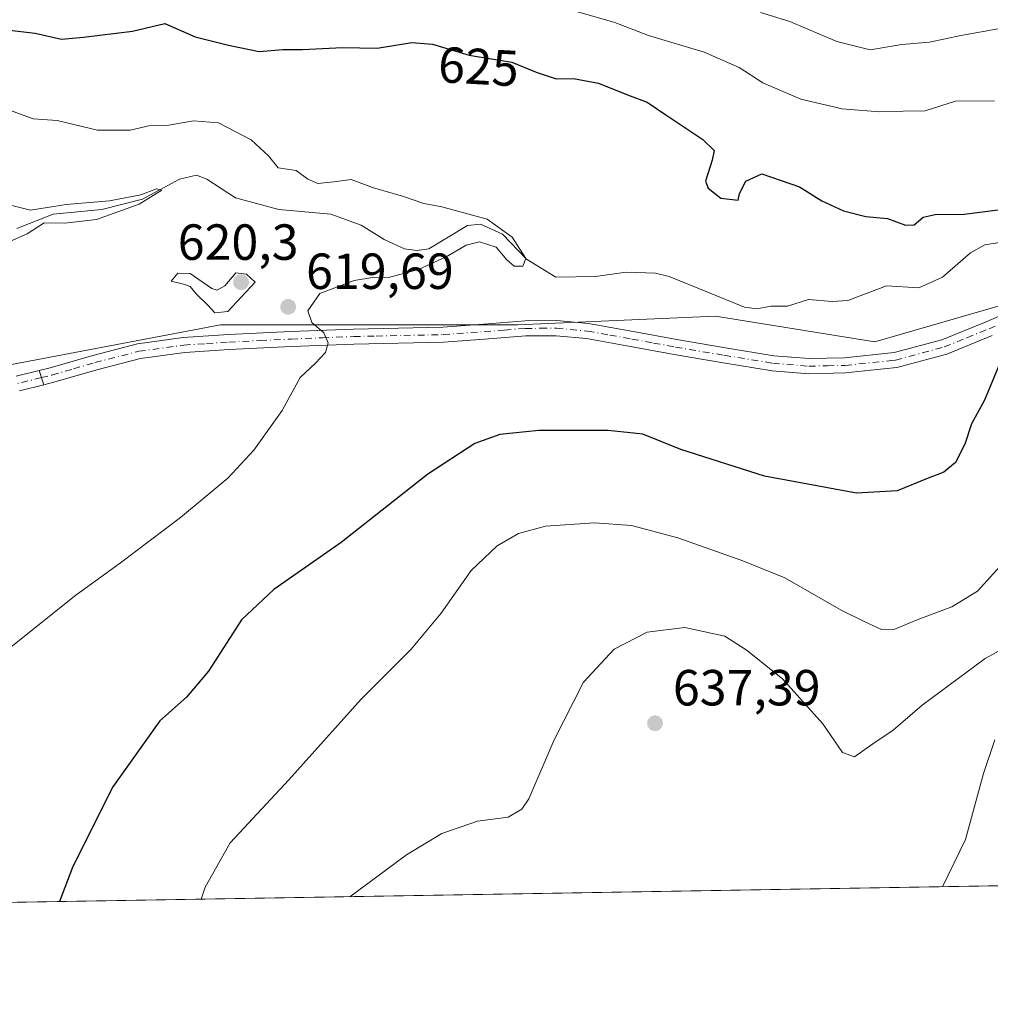
# Model space of a CAD drawing. Units: metres. Extents: x 613887 to 617335, y 4752510 to 4754881.
# Drawn here: x 615121 to 615313, y 4752510 to 4752705 of the extents above; entities that cross this region are included whole.
import ezdxf
from ezdxf.enums import TextEntityAlignment as Align

# ---------------------------------------------------------------- set-up
doc = ezdxf.new("R2010")
doc.units = ezdxf.units.M
doc.header["$MEASUREMENT"] = 0
doc.linetypes.add('DGN Style 4', pattern=[2.6384748266838614, 1.318413404963828, -0.6592067024819142, 0.001648016756204785, -0.6592067024819142])
for name, color, linetype, lineweight in [('Arbolado forestal CxS', 92, 'Continuous', 0), ('Camino Cxs', 7, 'Continuous', 0), ('Camino eje', 30, 'DGN Style 4', 13), ('Comarca CxS', 21, 'Continuous', 0), ('Comunidad Autónoma CxS', 142, 'Continuous', 0), ('Corriente natural lineal', 142, 'Continuous', 13), ('Cultivos herbáceos CxS', 92, 'Continuous', 0), ('Curva de nivel maestra', 30, 'Continuous', 30), ('Curva de nivel normal', 30, 'Continuous', 0), ('Municipio CxS', 4, 'Continuous', 0), ('Pista no pavimentada Cxs', 111, 'Continuous', 0), ('Pista no pavimentada eje', 91, 'DGN Style 4', 0), ('Prado CxS', 92, 'Continuous', 0), ('Provincia CxS', 1, 'Continuous', 0), ('Punto de cota en terreno', 7, 'Continuous', 0), ('Rótulo de curva de nivel directora', 7, 'Continuous', 0), ('Rótulo de punto de cota en terreno', 7, 'Continuous', 0)]:
    doc.layers.add(name, color=color, linetype=linetype, lineweight=lineweight)
doc.styles.add('Style-Arial', font='txt')

# ---------------------------------------------------------------- blocks, each defined once
blk = doc.blocks.new('5PATER')
at = {"layer": 'Cultivos herbáceos CxS', "linetype": 'Continuous', "lineweight": 0}
h = blk.add_hatch(color=51, dxfattribs=at)
edge = h.paths.add_edge_path()
edge.add_ellipse((0, 0), major_axis=(-0.1095731443231308, -0.1110710700762829), ratio=0.9994222409660322, start_angle=0, end_angle=360)

msp = doc.modelspace()

# ---------------------------------------------------------------- linework, layer by layer
at = {"layer": 'Arbolado forestal CxS', "color": 92, "linetype": 'Continuous', "lineweight": 0}
for points in [[(615328.4247000003, 4752652.256899999, 625.2957000000024), (615290.1709000003, 4752641.206300001, 622.8010000000068), (615258.7178999997, 4752646.3071, 621.5717000000004), (615219.6140999999, 4752644.607100001, 621.2329000000027), (615160.9584999997, 4752644.607899999, 619.3840999999958), (615111.6533000004, 4752635.257300001, 616.8932000000059), (615098.9802999999, 4752633.822699999, 615.4775999999983), (615066.5991000002, 4752630.157099999, 611.6156000000046), (615047.0465000002, 4752614.856100001, 608.1196000000054), (615027.2121000001, 4752610.532299999, 606.3610999999946), (615024.8857000005, 4752615.650699999, 606.9082000000053), (615024.1193000004, 4752620.2499, 607.754700000005), (615034.6630999995, 4752636.4387, 611.7854999999981), (615037.7380999997, 4752648.738100001, 615.0187000000005), (615037.7385, 4752662.062100001, 620.2173000000039), (615040.8136999998, 4752671.286699999, 623.1377000000066), (615046.9634999996, 4752683.585899999, 626.7554999999993), (615055.1637000004, 4752707.159499999, 632.7014000000054)], [(615483.8563000001, 4752688.3533, 638.453800000003), (615458.9681000002, 4752680.2941, 636.0610000000015), (615440.6360999999, 4752674.357899999, 635.882500000007), (615393.8815000001, 4752665.007300001, 630.5420000000013), (615328.4247000003, 4752652.256899999, 625.2957000000024), (615290.1709000003, 4752641.206300001, 622.8010000000068), (615258.7178999997, 4752646.3071, 621.5717000000004), (615219.6140999999, 4752644.607100001, 621.2329000000027), (615160.9584999997, 4752644.607899999, 619.3840999999958), (615111.6533000004, 4752635.257300001, 616.8932000000059), (615098.9802999999, 4752633.822699999, 615.4775999999983)]]:
    msp.add_polyline3d(points, dxfattribs=at)
at = {"layer": 'Camino Cxs', "color": 7, "linetype": 'Continuous', "lineweight": 0, "extrusion": (0.08235920195704742, -0.2636013724066351, 0.9611093997658835), "elevation": -1201545.519117967, "flags": 128}
msp.add_lwpolyline([(2004472.84415991, 4183811.095126057), (2004472.84415991, 4183814.19396531)], dxfattribs=at)
at = {"layer": 'Camino Cxs', "color": 7, "linetype": 'Continuous', "lineweight": 0}
for points in [[(615313.3201000001, 4752642.440099999, 624.5185999999958), (615304.3601000002, 4752638.790100001, 623.8683000000019), (615294.5100999996, 4752636.1501, 623.6830999999949), (615289.3800999997, 4752635.610099999, 624.7229999999981), (615284.3901000004, 4752635.0801, 624.4075000000012), (615277.1101000002, 4752634.9301, 623.7764000000025), (615269.8601000002, 4752635.530099999, 623.0500000000029), (615260.1901000004, 4752637.090100001, 623.8081999999995), (615250.5301000001, 4752638.7301, 623.1524000000063), (615241.9200999998, 4752640.3101, 622.3332999999984), (615233.2500999998, 4752641.870100001, 622.4274000000005), (615227.2401000002, 4752642.4301, 621.9588999999978), (615221.2200999996, 4752642.380100001, 621.9679999999935), (615213.1001000004, 4752641.7501, 621.6024000000034), (615204.9600999998, 4752641.1601, 621.2449999999953), (615187.3000999996, 4752640.780099999, 620.4747000000061), (615174.9801000003, 4752640.290100001, 619.6391000000004), (615162.6601, 4752639.690099999, 619.133600000001), (615153.8701, 4752639.090100001, 618.9158000000025), (615145.1201, 4752637.9001, 618.6138999999966), (615136.5401, 4752635.6801, 618.2020000000048), (615128.0401, 4752633.2301, 617.5660999999964), (615126.0195000004, 4752632.733100001, 617.7275999999983), (615125.1312999995, 4752635.5759, 618.5834000000032), (615127.2701000003, 4752636.100099999, 617.8834000000061), (615135.7500999998, 4752638.550100001, 618.4340999999986), (615144.5500999996, 4752640.8301, 618.8029999999999), (615153.5701000001, 4752642.0601, 619.0920000000042), (615162.4901000002, 4752642.6601, 619.256899999993), (615174.8501000004, 4752643.270099999, 619.597099999999), (615187.2100999998, 4752643.7501, 620.2482000000019), (615196.0701000001, 4752643.950099999, 620.6165999999939), (615204.8300999999, 4752644.140100001, 620.9953999999998), (615212.8701, 4752644.720100001, 622.386799999993), (615221.0900999998, 4752645.350099999, 625.0559999999969), (615227.3601000002, 4752645.4101, 624.386400000003), (615233.6501000002, 4752644.8201, 624.7165999999997), (615242.4501, 4752643.2501, 622.573000000004), (615251.0500999996, 4752641.6601, 624.5157999999938), (615260.6700999998, 4752640.030099999, 628.0685999999987), (615270.2200999996, 4752638.4901, 624.1888000000035), (615277.2001, 4752637.9101, 625.2112000000052), (615284.2001, 4752638.0601, 626.5571000000054), (615293.9700999996, 4752639.090100001, 625.5749000000069), (615303.4101, 4752641.620100001, 624.6356999999989), (615312.1601, 4752645.1801, 625.5222999999969), (615320.9401000004, 4752649.0001, 630.215200000006)], [(615125.1312999995, 4752635.5759, 618.5834000000032), (615127.2701000003, 4752636.100099999, 617.8834000000061), (615135.7500999998, 4752638.550100001, 618.4340999999986), (615144.5500999996, 4752640.8301, 618.8029999999999), (615153.5701000001, 4752642.0601, 619.0920000000042), (615162.4901000002, 4752642.6601, 619.256899999993), (615174.8501000004, 4752643.270099999, 619.597099999999), (615187.2100999998, 4752643.7501, 620.2482000000019), (615196.0701000001, 4752643.950099999, 620.6165999999939), (615204.8300999999, 4752644.140100001, 620.9953999999998), (615212.8701, 4752644.720100001, 622.386799999993), (615221.0900999998, 4752645.350099999, 625.0559999999969), (615227.3601000002, 4752645.4101, 624.386400000003), (615233.6501000002, 4752644.8201, 624.7165999999997), (615242.4501, 4752643.2501, 622.573000000004), (615251.0500999996, 4752641.6601, 624.5157999999938), (615260.6700999998, 4752640.030099999, 628.0685999999987), (615270.2200999996, 4752638.4901, 624.1888000000035), (615277.2001, 4752637.9101, 625.2112000000052), (615284.2001, 4752638.0601, 626.5571000000054), (615293.9700999996, 4752639.090100001, 625.5749000000069), (615303.4101, 4752641.620100001, 624.6356999999989), (615312.1601, 4752645.1801, 625.5222999999969), (615320.9401000004, 4752649.0001, 630.215200000006)], [(615313.3201000001, 4752642.440099999, 624.5185999999958), (615304.3601000002, 4752638.790100001, 623.8683000000019), (615294.5100999996, 4752636.1501, 623.6830999999949), (615289.3800999997, 4752635.610099999, 624.7229999999981), (615284.3901000004, 4752635.0801, 624.4075000000012), (615277.1101000002, 4752634.9301, 623.7764000000025), (615269.8601000002, 4752635.530099999, 623.0500000000029), (615260.1901000004, 4752637.090100001, 623.8081999999995), (615250.5301000001, 4752638.7301, 623.1524000000063), (615241.9200999998, 4752640.3101, 622.3332999999984), (615233.2500999998, 4752641.870100001, 622.4274000000005), (615227.2401000002, 4752642.4301, 621.9588999999978), (615221.2200999996, 4752642.380100001, 621.9679999999935), (615213.1001000004, 4752641.7501, 621.6024000000034), (615204.9600999998, 4752641.1601, 621.2449999999953), (615187.3000999996, 4752640.780099999, 620.4747000000061), (615174.9801000003, 4752640.290100001, 619.6391000000004), (615162.6601, 4752639.690099999, 619.133600000001), (615153.8701, 4752639.090100001, 618.9158000000025), (615145.1201, 4752637.9001, 618.6138999999966), (615136.5401, 4752635.6801, 618.2020000000048), (615128.0401, 4752633.2301, 617.5660999999964), (615126.0195000004, 4752632.733100001, 617.7275999999983)]]:
    msp.add_polyline3d(points, dxfattribs=at)
at = {"layer": 'Camino eje', "color": 30, "linetype": 'DGN Style 4', "lineweight": 13}
msp.add_polyline3d([(615125.5751, 4752634.155300001, 618.1128000000026), (615127.6551000001, 4752634.665100001, 617.6736999999994), (615131.9051000001, 4752635.890100001, 618.0277999999962), (615136.1451000003, 4752637.1151, 618.3141999999935), (615144.8350999998, 4752639.3651, 618.7075999999943), (615153.7200999996, 4752640.575099999, 619.0035000000062), (615158.1801000005, 4752640.8751, 619.1131000000023), (615162.5751, 4752641.175100001, 619.195000000007), (615168.7550999997, 4752641.4801, 619.3000000000029), (615174.9151, 4752641.780099999, 619.6012000000047), (615181.0751, 4752642.0251, 620.0241999999998), (615187.2550999997, 4752642.265100001, 620.297900000005), (615191.6851000005, 4752642.3651, 620.4565000000002), (615204.8951000003, 4752642.6501, 621.017200000002), (615212.9851000002, 4752643.235099999, 621.7914000000019), (615217.0450999998, 4752643.550100001, 623.1245000000055), (615221.1551000001, 4752643.8651, 623.4352000000072), (615224.1651, 4752643.890100001, 623.2868000000017), (615227.3000999996, 4752643.920100001, 623.1425000000017), (615233.4501, 4752643.345100001, 623.2569999999978), (615237.8501000004, 4752642.5601, 622.2440999999963), (615242.1851000005, 4752641.780099999, 622.2053000000016), (615246.4851000002, 4752640.985099999, 622.4312000000064), (615250.7901, 4752640.1951, 623.7875000000058), (615260.4301000005, 4752638.5601, 625.6386999999959), (615270.0401, 4752637.0101, 623.1223999999929), (615277.1551000001, 4752636.420100001, 624.2817000000068), (615280.7950999998, 4752636.495100001, 624.5883999999933), (615284.2950999998, 4752636.5701, 625.1548000000039), (615293.4600999998, 4752637.540100001, 624.0481), (615294.2401000002, 4752637.620100001, 623.9873999999982), (615303.8850999996, 4752640.2051, 624.207899999994), (615308.3651000002, 4752642.030099999, 623.9879999999976), (615312.7401000002, 4752643.8101, 625.0320000000065), (615321.5450999998, 4752647.640100001, 628.1603999999934)], dxfattribs=at)
at = {"layer": 'Comarca CxS', "color": 21, "linetype": 'Continuous', "lineweight": 0, "flags": 128}
msp.add_lwpolyline([(614589.7857239372, 4752521.637330156), (613925.6900008679, 4752510.449982444), (613891.4518833366, 4754573.180653424), (613887.2900008676, 4754823.919982419), (614849.399315261, 4754840.124464975), (616083.5510118065, 4754860.910865583), (617286.9900008956, 4754881.179982421), (617320.8956861565, 4752895.890979361), (617326.5000008947, 4752567.739982444), (616870.0060974142, 4752560.04989222), (616717.3803606314, 4752557.478761088), (616602.5147730046, 4752555.543736928), (615714.1445129017, 4752540.57826335)], close=True, dxfattribs=at)
at = {"layer": 'Comunidad Autónoma CxS', "color": 142, "linetype": 'Continuous', "lineweight": 0, "flags": 128}
msp.add_lwpolyline([(614589.7857239372, 4752521.637330156), (613925.6900008679, 4752510.449982444), (613891.4518833366, 4754573.180653424), (613887.2900008676, 4754823.919982419), (614849.399315261, 4754840.124464975), (616083.5510118065, 4754860.910865583), (617286.9900008956, 4754881.179982421), (617320.8956861565, 4752895.890979361), (617326.5000008947, 4752567.739982444), (616870.0060974142, 4752560.04989222), (616717.3803606314, 4752557.478761088), (616602.5147730046, 4752555.543736928), (615714.1445129017, 4752540.57826335)], close=True, dxfattribs=at)
at = {"layer": 'Corriente natural lineal', "color": 142, "linetype": 'Continuous', "lineweight": 13}
msp.add_polyline3d([(615320.7154999999, 4752661.7415, 624.0411000000023), (615311.9157999996, 4752660.395300001, 623.3950999999943), (615309.0776000004, 4752658.786, 623.1431000000011), (615303.5071, 4752654.014799999, 622.7793999999994), (615298.8392000003, 4752651.9023, 622.3027000000002), (615292.4483000003, 4752652.300200001, 622.1239999999962), (615284.8629999999, 4752649.356699999, 621.8472000000038), (615281.7341999998, 4752649.1799, 621.7731000000058), (615277.0824999996, 4752649.576900001, 621.6301999999996), (615272.9278999995, 4752648.2566, 621.4158000000025), (615269.6922000004, 4752648.245800001, 621.3123999999953), (615266.8491000002, 4752647.762800001, 621.2087999999932), (615264.4024999999, 4752648.060799999, 621.281799999997), (615249.5478999997, 4752654.088400001, 621.195000000007), (615246.8799999999, 4752654.7788, 621.1396999999997), (615241.0334000001, 4752654.955800001, 620.8510999999999), (615234.9949000003, 4752654.127599999, 620.6944999999978), (615227.1788999997, 4752653.9561, 620.5250999999989), (615221.3474000003, 4752657.536800001, 620.1469999999972), (615216.6142999995, 4752662.492900001, 619.9231), (615212.3128000004, 4752664.444300001, 619.8059999999969), (615209.7432000004, 4752664.184699999, 619.6934000000037), (615202.1160000004, 4752659.578700001, 619.4213000000018), (615199.7034999998, 4752659.268999999, 619.2600999999995), (615197.2928999999, 4752659.600000001, 619.0997999999963), (615193.2373000003, 4752661.440099999, 618.8953000000038), (615188.7260999996, 4752664.283399999, 618.8282999999938), (615182.7556999996, 4752666.398200001, 618.6875), (615172.4686000004, 4752667.3455, 618.1211999999941), (615163.8823999995, 4752669.625399999, 617.2832999999955), (615158.2257000003, 4752673.330700001, 616.3901000000042), (615156.2293999996, 4752674.1022, 616.4134000000049), (615152.8674, 4752673.329500001, 616.2562000000034), (615145.5336999996, 4752669.407099999, 616.2323999999935), (615137.5295000002, 4752667.3409, 615.7409000000043), (615127.8770000003, 4752666.4453, 615.9278000000049), (615120.7026000004, 4752663.586999999, 614.9233999999997)], dxfattribs=at)
at = {"layer": 'Curva de nivel maestra', "color": 30, "linetype": 'Continuous', "lineweight": 30, "elevation": 625, "flags": 128}
for points in [[(615113.6399999997, 4752703.380100001), (615124.3099999996, 4752702.1501), (615129.5099999999, 4752700.9801), (615133.8899999997, 4752701.390100001), (615143.5899999999, 4752702.550100001), (615149.9699999997, 4752704.0701), (615155.9299999997, 4752701.450099999), (615162.5499999998, 4752699.7601), (615168.6100000005, 4752698.550100001), (615173.2800000003, 4752698.950099999), (615177.1100000005, 4752698.9001), (615185.0599999996, 4752699.340100001), (615191.8799999999, 4752699.1601), (615198.7199999997, 4752700.290100001), (615202.7800000003, 4752699.970100001), (615210.0599999996, 4752697.800100001), (615218.4500000002, 4752696.420100001), (615223.25, 4752694.4801), (615227.2599999999, 4752693.1601), (615230.6500000004, 4752693.210100001), (615235.5800000001, 4752692.2501), (615241.3300000001, 4752689.960100001), (615245.2100000001, 4752688.540100001), (615248.9000000004, 4752686.020099999), (615256.2100000001, 4752681.190099999), (615258.4400000004, 4752679.020099999), (615258.0099999999, 4752677.100099999), (615256.7000000002, 4752672.920100001), (615257.2800000003, 4752671.540100001), (615259.7699999996, 4752669.5801), (615263.1600000003, 4752669.210100001), (615263.4199999999, 4752670.520099999), (615264.6799999997, 4752672.9101), (615267.8700000001, 4752674.380100001), (615271.6600000003, 4752673.100099999), (615275.2999999998, 4752671.790100001), (615279.6699999999, 4752669.0701), (615283.9500000002, 4752667.0801), (615288.4000000004, 4752665.950099999), (615292.6500000004, 4752665.550100001), (615296.2300000006, 4752664.280099999), (615297.9400000004, 4752664.300100001), (615299.6799999997, 4752665.800100001), (615302.0700000003, 4752666.340100001), (615307.7800000003, 4752666.450099999), (615314.5099999999, 4752667.280099999)], [(615314.8499999996, 4752637.0101), (615311.8099999996, 4752629.6801), (615309.25, 4752625.0101), (615307.9400000004, 4752621.0101), (615306.0999999996, 4752617.390100001), (615303.8200000003, 4752615.5001), (615300.7300000006, 4752614.340100001), (615294.5599999996, 4752611.790100001), (615286.5700000003, 4752611.340100001), (615268.3799999999, 4752614.700099999), (615251.8399999999, 4752620.0001), (615244.3399999999, 4752622.970100001), (615237.5, 4752623.7401), (615223.7800000003, 4752623.7401), (615216.1100000005, 4752622.940099999), (615211.1399999997, 4752621.1601), (615201.8799999999, 4752615.100099999), (615184.7999999998, 4752601.620100001), (615171.4500000002, 4752592.360099999), (615165.1100000005, 4752586.3301), (615158.5599999996, 4752576.1801), (615154.2300000006, 4752571.090100001), (615148.9400000004, 4752566.380100001), (615139.6500000004, 4752553.380100001), (615131.8099999996, 4752537.6501), (615129.1511000004, 4752530.7237)]]:
    msp.add_lwpolyline(points, dxfattribs=at)
at = {"layer": 'Curva de nivel normal', "color": 30, "linetype": 'Continuous', "lineweight": 0, "flags": 128}
for points, elevation in [([(615313.7800000003, 4752688.779999999), (615306.1100000005, 4752688.699999999), (615300.0999999996, 4752686.83), (615295.75, 4752686.75), (615291.0999999996, 4752686.619999999), (615283.7300000006, 4752687.199999999), (615275.5499999998, 4752689.119999999), (615268.0700000003, 4752692.369999999), (615263.3600000005, 4752695.380000001), (615256.4500000002, 4752698.369999999), (615245.4500000002, 4752701.720000001), (615238.8099999996, 4752704.24), (615228.04, 4752707.32)], 630), ([(615267.6100000005, 4752706.24), (615273.3899999997, 4752704.430000001), (615282.6799999997, 4752700.5), (615289.2300000006, 4752698.83), (615295.4800000006, 4752699.939999999), (615300.9400000004, 4752700.390000001), (615307.1200000001, 4752701.67), (615315.2400000002, 4752703.17)], 635), ([(615119.29, 4752580.730000001), (615132.3700000001, 4752591.24), (615141.1900000004, 4752597.57), (615153.04, 4752606.529999999), (615162.3700000001, 4752614.33), (615167.5199999996, 4752619.84), (615173.1200000001, 4752627.66), (615176.6699999999, 4752634.17), (615179.7199999997, 4752637.039999999), (615181.6799999997, 4752639.109999999), (615182.2199999997, 4752641.039999999), (615181.3499999996, 4752643.01), (615178.9800000006, 4752645.01), (615178.1699999999, 4752647.34), (615180.5800000001, 4752650.789999999), (615187.3399999999, 4752653.32), (615190.9600000001, 4752653.949999999), (615194.3600000005, 4752653.99), (615200.0300000003, 4752655.52), (615205.5099999999, 4752658), (615209.4500000002, 4752660.33), (615212.1100000005, 4752660.970000001), (615215.4100000003, 4752659.890000001), (615217.4800000006, 4752657.390000001), (615218.9299999997, 4752656.189999999), (615220.6200000001, 4752656.16), (615221.2400000002, 4752657.689999999), (615218.5599999996, 4752661.91), (615213.6100000005, 4752665.41), (615204.6200000001, 4752667.84), (615201.1200000001, 4752668.5), (615197.0800000001, 4752669.92), (615190.9400000004, 4752671.66), (615186.7199999997, 4752673.279999999), (615183.3399999999, 4752672.779999999), (615180.1399999997, 4752672.460000001), (615178.2199999997, 4752673.310000001), (615175.8799999999, 4752675.02), (615172.3600000005, 4752675.59), (615170.4299999997, 4752677.970000001), (615166.9699999997, 4752681.100000001), (615160.5599999996, 4752684.430000001), (615155.6399999997, 4752684.869999999), (615150.7699999996, 4752684), (615147.0599999996, 4752683.949999999), (615143.0800000001, 4752682.980000001), (615136.6799999997, 4752683), (615128.6600000003, 4752684.91), (615123.9500000002, 4752685.27), (615119.4800000006, 4752686.859999999)], 620.0000000000001), ([(615115.5499999998, 4752659.4), (615122.7599999999, 4752662.51), (615126.1100000005, 4752664.699999999), (615130.1100000005, 4752664.619999999), (615136.4500000002, 4752665.369999999), (615144.9000000004, 4752668.430000001), (615149.3700000001, 4752671.180000001), (615148.3300000001, 4752671.42), (615145.2000000002, 4752670.220000001), (615139.0499999998, 4752669.07), (615130.4299999997, 4752668.300000001), (615123.4199999999, 4752667.210000001), (615116.2000000002, 4752669)], 615), ([(615163.9500000002, 4752654.859999999), (615161.7800000003, 4752652.289999999), (615160.2800000003, 4752651.42), (615159.2100000001, 4752651.720000001), (615154.9600000001, 4752654.680000001), (615152.54, 4752654.77), (615151.2300000006, 4752653.210000001), (615153.6600000003, 4752652.59), (615154.9500000002, 4752652.140000001), (615156.1200000001, 4752650.680000001), (615158.5199999996, 4752648.42), (615159.8499999996, 4752646.949999999), (615162.4199999999, 4752647.220000001), (615167.7800000003, 4752653.01), (615166.0800000001, 4752654.59), (615163.9500000002, 4752654.859999999)], 620), ([(615157.0928999997, 4752531.194300001), (615157.9199999999, 4752533.600000001), (615162.8600000005, 4752542.34), (615174.4500000002, 4752554.76), (615188.7100000001, 4752570.699999999), (615198.5800000001, 4752580.58), (615204.5199999996, 4752587.680000001), (615210.4500000002, 4752596.060000001), (615215.5899999999, 4752600.960000001), (615219.7800000003, 4752603.390000001), (615225.1100000005, 4752604.810000001), (615234.7800000003, 4752605.52), (615242.1399999997, 4752604.960000001), (615251.2599999999, 4752602.52), (615264.0700000003, 4752597.960000001), (615272.4000000004, 4752594.640000001), (615283.5, 4752588.279999999), (615288.0899999999, 4752586.039999999), (615291.4500000002, 4752584.460000001), (615294.1100000005, 4752584.529999999), (615298.5, 4752586.369999999), (615305.3399999999, 4752588.880000001), (615310.4199999999, 4752592.01), (615316.7300000006, 4752599.01)], 630), ([(615324.7199999997, 4752585.74), (615311.9400000004, 4752578.730000001), (615299.5199999996, 4752569.529999999), (615293.7800000003, 4752564.560000001), (615289.7800000003, 4752561.859999999), (615286.1600000003, 4752559.33), (615283.8099999996, 4752560.130000001), (615279.8799999999, 4752565.810000001), (615271.9600000001, 4752574.699999999), (615264.7800000003, 4752580.430000001), (615260.5700000003, 4752583.140000001), (615252.6200000001, 4752584.850000001), (615245.1799999997, 4752583.939999999), (615238.6900000004, 4752580.560000001), (615232.6200000001, 4752574.01), (615226.8600000005, 4752562.680000001), (615221.8499999996, 4752551.01), (615220.4199999999, 4752548.949999999), (615217.7599999999, 4752547.369999999), (615211.7100000001, 4752546.600000001), (615204.6299999999, 4752544.15), (615197.6799999997, 4752539.970000001), (615186.5077999998, 4752531.6898)], 635), ([(615313.8399999999, 4752562.67), (615311.6299999999, 4752556.039999999), (615308.0999999996, 4752543.01), (615303.5185000002, 4752533.661)], 640)]:
    msp.add_lwpolyline(points, dxfattribs=dict(at, elevation=elevation))
at = {"layer": 'Municipio CxS', "color": 4, "linetype": 'Continuous', "lineweight": 0, "flags": 128}
msp.add_lwpolyline([(615714.1445129017, 4752540.57826335), (614589.7857239372, 4752521.637330156)], dxfattribs=at)
at = {"layer": 'Pista no pavimentada Cxs', "color": 111, "linetype": 'Continuous', "lineweight": 0, "extrusion": (0.08235920195704742, -0.2636013724066351, 0.9611093997658835), "elevation": -1201545.519117967, "flags": 128}
msp.add_lwpolyline([(2004472.84415991, 4183811.095126057), (2004472.84415991, 4183814.19396531)], dxfattribs=at)
at = {"layer": 'Pista no pavimentada Cxs', "color": 111, "linetype": 'Continuous', "lineweight": 0}
for points in [[(615120.6201, 4752634.470100001, 620.1413999999932), (615125.1312999995, 4752635.5759, 618.5834000000032), (615126.0195000004, 4752632.733100001, 617.7275999999983), (615121.2500999998, 4752631.5601, 618.3154000000068)], [(615120.6201, 4752634.470100001, 620.1413999999932), (615125.1312999995, 4752635.5759, 618.5834000000032)], [(615126.0195000004, 4752632.733100001, 617.7275999999983), (615121.2500999998, 4752631.5601, 618.3154000000068)]]:
    msp.add_polyline3d(points, dxfattribs=at)
at = {"layer": 'Pista no pavimentada eje', "color": 91, "linetype": 'DGN Style 4', "lineweight": 0}
msp.add_polyline3d([(615125.5751, 4752634.155300001, 618.1128000000026), (615120.9351000005, 4752633.015100001, 619.0702000000019)], dxfattribs=at)
at = {"layer": 'Prado CxS', "color": 92, "linetype": 'Continuous', "lineweight": 0, "extrusion": (-0.1007616935705204, -0.001697421866047102, 0.9949091415138417), "elevation": -69424.69593363446, "flags": 128}
msp.add_lwpolyline([(-4741495.582770364, 692122.9494082498), (-4741495.582770364, 691571.9213302587)], dxfattribs=at)
at = {"layer": 'Prado CxS', "color": 92, "linetype": 'Continuous', "lineweight": 0}
for points in [[(615483.8563000001, 4752688.3533, 638.453800000003), (615458.9681000002, 4752680.2941, 636.0610000000015), (615440.6360999999, 4752674.357899999, 635.882500000007), (615393.8815000001, 4752665.007300001, 630.5420000000013), (615328.4247000003, 4752652.256899999, 625.2957000000024), (615290.1709000003, 4752641.206300001, 622.8010000000068), (615258.7178999997, 4752646.3071, 621.5717000000004), (615219.6140999999, 4752644.607100001, 621.2329000000027), (615160.9584999997, 4752644.607899999, 619.3840999999958), (615111.6533000004, 4752635.257300001, 616.8932000000059), (615098.9802999999, 4752633.822699999, 615.4775999999983)], [(615633.6628000002, 4752539.2225, 678.1107000000047), (615085.5175999999, 4752529.988399999, 622.5803000000016), (615090.3991, 4752542.598300001, 620.9864999999991), (615089.5453000005, 4752543.1019, 620.8119000000006), (615093.8721000003, 4752547.428500001, 621.2011000000057), (615090.0401, 4752574.257099999, 618.7489999999962), (615088.5072999997, 4752591.1209, 618.3206000000064), (615088.5077000001, 4752603.385500001, 616.7697999999946), (615093.1070999998, 4752611.817299999, 616.2522000000026), (615100.7725000001, 4752619.4825, 616.0298999999941), (615098.9802999999, 4752633.822699999, 615.4775999999983), (615111.6533000004, 4752635.257300001, 616.8932000000059), (615160.9584999997, 4752644.607899999, 619.3840999999958), (615219.6140999999, 4752644.607100001, 621.2329000000027), (615258.7178999997, 4752646.3071, 621.5717000000004), (615290.1709000003, 4752641.206300001, 622.8010000000068), (615328.4247000003, 4752652.256899999, 625.2957000000024)]]:
    msp.add_polyline3d(points, dxfattribs=at)
at = {"layer": 'Provincia CxS', "color": 1, "linetype": 'Continuous', "lineweight": 0, "flags": 128}
msp.add_lwpolyline([(614589.7857239372, 4752521.637330156), (613925.6900008679, 4752510.449982444), (613891.4518833366, 4754573.180653424), (613887.2900008676, 4754823.919982419), (614849.399315261, 4754840.124464975), (616083.5510118065, 4754860.910865583), (617286.9900008956, 4754881.179982421), (617320.8956861565, 4752895.890979361), (617326.5000008947, 4752567.739982444), (616870.0060974142, 4752560.04989222), (616717.3803606314, 4752557.478761088), (616602.5147730046, 4752555.543736928), (615714.1445129017, 4752540.57826335)], close=True, dxfattribs=at)

# ---------------------------------------------------------------- block references
at = {"layer": 'Punto de cota en terreno', "color": 7, "linetype": 'Continuous', "lineweight": 0, "xscale": 10, "yscale": 10, "zscale": 10}
for p in [(615165, 4752653, 620.3000000000029), (615174.3099999996, 4752648.130000001, 619.6900000000023), (615246.7599999999, 4752565.92, 637.3899999999994)]:
    msp.add_blockref('5PATER', p, dxfattribs=at)

# ---------------------------------------------------------------- texts
at = {"layer": 'Rótulo de curva de nivel directora', "color": 7, "linetype": 'Continuous', "lineweight": 0, "style": 'Style-Arial'}
msp.add_text('625', height=7.000000000000002, rotation=356.8266261844324, dxfattribs=at).set_placement((615211.9105458104, 4752695.567856591), align=Align.MIDDLE_CENTER)
at = {"layer": 'Rótulo de punto de cota en terreno', "color": 7, "linetype": 'Continuous', "lineweight": 0, "style": 'Style-Arial'}
for s, p in [('620,3', (615152.4982000003, 4752657.409700001)), ('619,69', (615177.8378, 4752651.6578)), ('637,39', (615250.2878000002, 4752569.447799999))]:
    msp.add_text(s, height=7.000000000000002, dxfattribs=at).set_placement(p)

doc.saveas('drawing.dxf')
